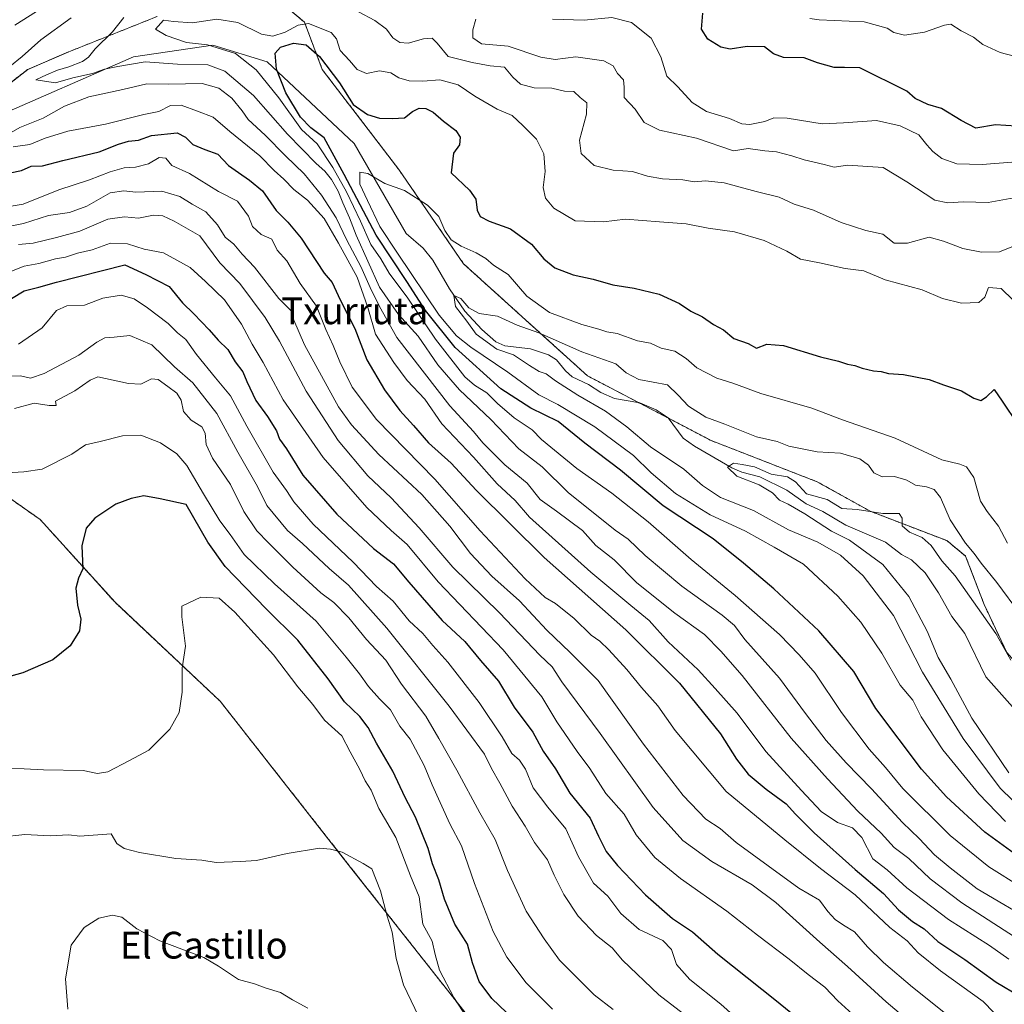
# Model space of a CAD drawing. Units: metres. Extents: x 624671 to 628129, y 4720300 to 4722676.
# Drawn here: x 624860 to 625154, y 4720941 to 4721235 of the extents above; entities that cross this region are included whole.
import ezdxf
from ezdxf.enums import TextEntityAlignment as Align

# ---------------------------------------------------------------- set-up
doc = ezdxf.new("R2010")
doc.units = ezdxf.units.M
doc.header["$MEASUREMENT"] = 0
doc.linetypes.add('TRAZOS', pattern=[0.75, 0.5, -0.25])
for name, color, linetype, lineweight in [('Arbolado forestal', 92, 'TRAZOS', 0), ('Arbolado forestal CxS', 92, 'Continuous', 0), ('Corriente natural lineal', 142, 'Continuous', 13), ('Curva de nivel maestra', 36, 'Continuous', 30), ('Curva de nivel normal', 36, 'Continuous', 0), ('Texto cartográfico', 19, 'Continuous', 0)]:
    doc.layers.add(name, color=color, linetype=linetype, lineweight=lineweight)
doc.styles.add('Arial', font='txt', dxfattribs={"height": 0.2})

# ---------------------------------------------------------------- blocks, each defined once
blk = doc.blocks.new('*U164')
at = {"layer": 'Curva de nivel normal', "color": 36, "linetype": 'Continuous', "lineweight": 0}
for points in [[(625156.74, 4720960.83, 765), (625140.96, 4720970.97, 765), (625131.55, 4720978.14, 765), (625125.2, 4720984.18, 765), (625120.74, 4720987.52, 765), (625116.92, 4720991.81, 765), (625109.89, 4720998.33, 765), (625100.87, 4721008.03, 765), (625090.01, 4721020.15, 765), (625075.36, 4721038.88, 765), (625069.03, 4721046.11, 765), (625064.1, 4721051.15, 765), (625055.23, 4721057.49, 765), (625043.88, 4721066.54, 765), (625037.14, 4721073.47, 765), (625031.69, 4721077.69, 765), (625027.64, 4721082.19, 765), (625019.89, 4721088.01, 765), (625015.03, 4721091.44, 765), (625011.14, 4721096.34, 765), (625004.49, 4721101.81, 765), (624997.89, 4721108.39, 765), (624995.1, 4721111.83, 765), (624988.01, 4721119.5, 765), (624972.26, 4721139.85, 765), (624966.9, 4721149.38, 765), (624964.22, 4721154.83, 765), (624961.46, 4721161.1, 765), (624957.29, 4721168.99, 765), (624954.1, 4721175.67, 765), (624949.75, 4721182.45, 765), (624944.49, 4721188.78, 765), (624938.97, 4721194.13, 765), (624932.91, 4721200.34, 765), (624927.79, 4721204.99, 765), (624926.03, 4721207.67, 765), (624922.9, 4721211.38, 765), (624919.02, 4721214.43, 765), (624914.02, 4721215.81, 765), (624904.14, 4721215.63, 765), (624897.48, 4721215.73, 765), (624890.33, 4721213.95, 765), (624880.2, 4721211.8, 765), (624872.95, 4721209.06, 765), (624866.56, 4721205.4, 765), (624859.56, 4721202.63, 765), (624854.89, 4721200, 765)], [(624852.78, 4721217.93, 765), (624860.25, 4721223.86, 765), (624865.86, 4721228.81, 765), (624874.95, 4721235.45, 765)], [(624995.8, 4721234.98, 765), (624994.9, 4721231.84, 765), (624994.95, 4721229.43, 765), (624997.53, 4721227.6, 765), (625005.46, 4721226.92, 765), (625015.2, 4721223.63, 765), (625019.54, 4721222.97, 765), (625025.68, 4721223.79, 765), (625034.08, 4721222.54, 765), (625036.79, 4721221.1, 765), (625038.14, 4721218.78, 765), (625039.89, 4721216.86, 765), (625040.13, 4721214.73, 765), (625040.09, 4721211.58, 765), (625043.39, 4721208.14, 765), (625046.13, 4721204.1, 765), (625050.72, 4721201.88, 765), (625061.69, 4721199.42, 765), (625072.82, 4721195.7, 765), (625077.12, 4721196.34, 765), (625082.16, 4721195.7, 765), (625085.59, 4721195.35, 765), (625090.21, 4721194.22, 765), (625093.86, 4721192.97, 765), (625099.88, 4721191.6, 765), (625102.86, 4721190.78, 765), (625106.86, 4721191.41, 765), (625117.53, 4721190.69, 765), (625124.56, 4721186.37, 765), (625132.89, 4721180.96, 765), (625136.86, 4721180.16, 765), (625141.52, 4721180.43, 765), (625148.85, 4721180.24, 765), (625156.49, 4721181.66, 765)]]:
    blk.add_polyline3d(points, dxfattribs=at)
blk = doc.blocks.new('*U170')
at = {"layer": 'Curva de nivel normal', "color": 36, "linetype": 'Continuous', "lineweight": 0}
blk.add_polyline3d([(625125.52, 4720935.34, 790), (625118.43, 4720941.32, 790), (625106.89, 4720951.93, 790), (625098.56, 4720959.17, 790), (625085.46, 4720971.03, 790), (625078.37, 4720976.38, 790), (625066.28, 4720983.27, 790), (625057.68, 4720989.57, 790), (625048.81, 4720999.48, 790), (625032.99, 4721021.58, 790), (625021.49, 4721037.04, 790), (625018.6, 4721041.44, 790), (625014.93, 4721044.99, 790), (625002.92, 4721057.59, 790), (624988.91, 4721071.24, 790), (624978.87, 4721083.02, 790), (624970.5, 4721091.95, 790), (624963.5, 4721098.54, 790), (624954.73, 4721109.14, 790), (624945.08, 4721123.88, 790), (624937.21, 4721138.77, 790), (624932.92, 4721145.91, 790), (624925.31, 4721156.01, 790), (624919.3, 4721162.23, 790), (624913.32, 4721170.24, 790), (624905.66, 4721174.62, 790), (624902.3, 4721176.25, 790), (624899.51, 4721176.41, 790), (624895.08, 4721175.58, 790), (624890.89, 4721175.92, 790), (624885.89, 4721175.25, 790), (624877.56, 4721171.68, 790), (624870.57, 4721169.8, 790), (624863.62, 4721168.04, 790), (624859.18, 4721167.63, 790)], dxfattribs=at)
blk = doc.blocks.new('*U172')
at = {"layer": 'Curva de nivel normal', "color": 36, "linetype": 'Continuous', "lineweight": 0}
blk.add_polyline3d([(625140.14, 4720934.68, 785), (625126.3, 4720945.72, 785), (625117.55, 4720953.08, 785), (625112.86, 4720957.81, 785), (625108.96, 4720962.28, 785), (625105.64, 4720964.23, 785), (625103.16, 4720965.95, 785), (625100.98, 4720968.41, 785), (625098.45, 4720971.73, 785), (625092.34, 4720975.33, 785), (625083.11, 4720982.04, 785), (625073.62, 4720988.96, 785), (625068.79, 4720993.16, 785), (625064.51, 4720995.99, 785), (625057.71, 4721003, 785), (625045.93, 4721018.41, 785), (625032.32, 4721037.38, 785), (625024, 4721045.74, 785), (625016.98, 4721052.46, 785), (625008.88, 4721061.2, 785), (625000.62, 4721068.61, 785), (624994.22, 4721075.31, 785), (624988.01, 4721083.55, 785), (624979.68, 4721092.94, 785), (624966.87, 4721104.93, 785), (624958.7, 4721113.77, 785), (624954.79, 4721119.2, 785), (624944.6, 4721137.73, 785), (624941.46, 4721145.11, 785), (624940.76, 4721147.79, 785), (624936.98, 4721151.52, 785), (624929.65, 4721160.92, 785), (624925.96, 4721164.78, 785), (624923.47, 4721167.77, 785), (624920.96, 4721169.92, 785), (624918.61, 4721173.58, 785), (624915.14, 4721177.43, 785), (624911.08, 4721179.7, 785), (624907.35, 4721182.06, 785), (624902, 4721183.58, 785), (624894.22, 4721183.29, 785), (624890.65, 4721183.76, 785), (624886.6, 4721183.11, 785), (624879.65, 4721179.15, 785), (624874.45, 4721177.25, 785), (624868.15, 4721176.36, 785), (624860.69, 4721173.97, 785), (624852.26, 4721172.3, 785)], dxfattribs=at)
blk = doc.blocks.new('*U176')
at = {"layer": 'Curva de nivel normal', "color": 36, "linetype": 'Continuous', "lineweight": 0}
blk.add_polyline3d([(625155.06, 4721009.84, 735), (625144, 4721026.11, 735), (625137.74, 4721037.76, 735), (625133.92, 4721044.22, 735), (625130.61, 4721052.11, 735), (625125.19, 4721062.49, 735), (625117.35, 4721072.02, 735), (625107.41, 4721079.29, 735), (625102.05, 4721082.02, 735), (625094.08, 4721087.16, 735), (625089.16, 4721090.04, 735), (625086.51, 4721091.31, 735), (625084.43, 4721093.43, 735), (625080.41, 4721095.88, 735), (625073.79, 4721098.45, 735), (625071.01, 4721101.17, 735), (625072.78, 4721102.32, 735), (625075.41, 4721101.96, 735), (625079.08, 4721101.24, 735), (625084, 4721099.03, 735), (625088.94, 4721098.22, 735), (625091.33, 4721096.79, 735), (625094.56, 4721093.18, 735), (625100.76, 4721091.43, 735), (625105.15, 4721088.75, 735), (625109.77, 4721088.51, 735), (625117.36, 4721087.3, 735), (625122.32, 4721087.33, 735), (625123.22, 4721085.92, 735), (625123.16, 4721083.64, 735), (625125.35, 4721081.72, 735), (625129.1, 4721080.1, 735), (625131.82, 4721077.72, 735), (625134.99, 4721073.2, 735), (625138.96, 4721068.7, 735), (625151.12, 4721051.46, 735), (625155.59, 4721043.44, 735)], dxfattribs=at)
blk = doc.blocks.new('*U182')
at = {"layer": 'Curva de nivel normal', "color": 36, "linetype": 'Continuous', "lineweight": 0}
for points in [[(625095.57, 4721235.21, 780), (625098.34, 4721234.8, 780), (625111.86, 4721234.18, 780), (625118.72, 4721232.37, 780), (625120.69, 4721231.01, 780), (625123.88, 4721230.2, 780), (625129.85, 4721231.16, 780), (625135.82, 4721233.22, 780), (625137.7, 4721233.55, 780), (625140.78, 4721231.48, 780), (625144.51, 4721229.66, 780), (625147.32, 4721227.48, 780), (625152.44, 4721225.1, 780), (625162.74, 4721222.33, 780)], [(625156.9, 4720931.61, 780), (625147.39, 4720941.48, 780), (625134.61, 4720950.66, 780), (625127.98, 4720956.04, 780), (625124.64, 4720959.57, 780), (625119.53, 4720963.63, 780), (625109.13, 4720973.3, 780), (625098.8, 4720981.26, 780), (625088.11, 4720989.79, 780), (625070.58, 4721004.26, 780), (625055.4, 4721022.41, 780), (625050.14, 4721029.86, 780), (625045.3, 4721035.31, 780), (625040.96, 4721040.64, 780), (625035.56, 4721046.6, 780), (625032.85, 4721049.16, 780), (625030.28, 4721050.97, 780), (625025.18, 4721055.87, 780), (625019.62, 4721060.36, 780), (625016.52, 4721062.16, 780), (625010.57, 4721067.74, 780), (624997.09, 4721082.13, 780), (624983.56, 4721097.54, 780), (624966.17, 4721115.36, 780), (624958.9, 4721125.07, 780), (624955.19, 4721132.62, 780), (624953.24, 4721137.5, 780), (624951.02, 4721142.23, 780), (624948.25, 4721149.23, 780), (624943.38, 4721156.02, 780), (624939.33, 4721162.77, 780), (624936.48, 4721166, 780), (624934.88, 4721169.31, 780), (624931.71, 4721170.67, 780), (624929.09, 4721173.1, 780), (624927.93, 4721176.11, 780), (624924.57, 4721180.58, 780), (624918.94, 4721183.56, 780), (624910.27, 4721188.89, 780), (624905.04, 4721191.33, 780), (624903.17, 4721193.46, 780), (624901.24, 4721193.67, 780), (624897.98, 4721191.8, 780), (624894.18, 4721190.8, 780), (624890.74, 4721190.56, 780), (624886.56, 4721189.39, 780), (624880.4, 4721186.96, 780), (624871.28, 4721184, 780), (624860.61, 4721179.7, 780), (624855.82, 4721178.97, 780)]]:
    blk.add_polyline3d(points, dxfattribs=at)
blk = doc.blocks.new('*U189')
at = {"layer": 'Curva de nivel normal', "color": 36, "linetype": 'Continuous', "lineweight": 0}
blk.add_polyline3d([(625154.01, 4720995.23, 745), (625146.1, 4721003.49, 745), (625135.36, 4721016.67, 745), (625128.8, 4721026.56, 745), (625126.37, 4721031.48, 745), (625122.59, 4721036.04, 745), (625117.08, 4721045.6, 745), (625110.83, 4721054.83, 745), (625104, 4721062.64, 745), (625093.7, 4721072.13, 745), (625084.89, 4721077.23, 745), (625076.35, 4721082, 745), (625065.82, 4721086.86, 745), (625055.45, 4721093.23, 745), (625048.22, 4721099.49, 745), (625042.95, 4721104.6, 745), (625031.36, 4721113.24, 745), (625020.34, 4721119.9, 745), (625014.68, 4721122.75, 745), (625005.41, 4721129.52, 745), (624994.3, 4721137.04, 745), (624990.07, 4721140.43, 745), (624984.88, 4721146.52, 745), (624972.42, 4721165.06, 745), (624967.14, 4721173.1, 745), (624963.48, 4721180.81, 745), (624961.14, 4721185.68, 745), (624961.18, 4721189.33, 745), (624963.51, 4721188.93, 745), (624968.6, 4721185.9, 745), (624974.54, 4721183.83, 745), (624981.36, 4721179.47, 745), (624984.72, 4721176, 745), (624986.55, 4721171.91, 745), (624988.48, 4721169.12, 745), (624991.4, 4721167.16, 745), (624995.96, 4721165.22, 745), (624998.78, 4721163.47, 745), (625001.13, 4721161.46, 745), (625005.43, 4721158.72, 745), (625011.03, 4721152.23, 745), (625017.83, 4721147.4, 745), (625027.52, 4721143.77, 745), (625032.54, 4721142.42, 745), (625034.92, 4721141.58, 745), (625038.06, 4721141.12, 745), (625044.11, 4721138.88, 745), (625047.96, 4721138.2, 745), (625051.16, 4721136.68, 745), (625055.28, 4721135.76, 745), (625058.64, 4721133.66, 745), (625061.8, 4721130.84, 745), (625067.81, 4721127.72, 745), (625072.59, 4721126.25, 745), (625080.99, 4721123.13, 745), (625096.18, 4721118.79, 745), (625105.32, 4721115.32, 745), (625121.05, 4721109.83, 745), (625134.99, 4721103.35, 745), (625140.42, 4721102.02, 745), (625142.41, 4721101.26, 745), (625144.61, 4721098.05, 745), (625146.6, 4721090.94, 745), (625148.52, 4721087.87, 745), (625151.96, 4721083.48, 745), (625154.65, 4721078.39, 745)], dxfattribs=at)
blk = doc.blocks.new('*U194')
at = {"layer": 'Curva de nivel normal', "color": 36, "linetype": 'Continuous', "lineweight": 0}
for points in [[(625155.98, 4721166.98, 760), (625152.22, 4721165.51, 760), (625146.92, 4721165.39, 760), (625141.28, 4721166.44, 760), (625135.5, 4721168.68, 760), (625131.19, 4721169.88, 760), (625124.75, 4721168.04, 760), (625120.82, 4721168.1, 760), (625117.35, 4721170.81, 760), (625112.36, 4721171.82, 760), (625104.91, 4721174.21, 760), (625096.65, 4721177.97, 760), (625090.95, 4721179.71, 760), (625086.42, 4721181.83, 760), (625079.55, 4721183.5, 760), (625070.01, 4721186.12, 760), (625064.42, 4721186.7, 760), (625061.05, 4721186.42, 760), (625057.7, 4721187.05, 760), (625051.56, 4721187.28, 760), (625047.13, 4721188.1, 760), (625042.6, 4721189.52, 760), (625036.87, 4721189.94, 760), (625031.16, 4721191.24, 760), (625027.26, 4721194.86, 760), (625026.8, 4721198.89, 760), (625028.88, 4721206.63, 760), (625029, 4721209.98, 760), (625026.97, 4721211.61, 760), (625025.06, 4721213.36, 760), (625022.34, 4721213.52, 760), (625018.47, 4721214.37, 760), (625013.19, 4721214.54, 760), (625009.15, 4721215.56, 760), (625006.85, 4721217.73, 760), (625004.38, 4721220.66, 760), (625000.08, 4721221.05, 760), (624994.76, 4721222.06, 760), (624987.54, 4721223.84, 760), (624984.26, 4721227.89, 760), (624982.74, 4721229.35, 760), (624980.21, 4721229.14, 760), (624975.62, 4721227.89, 760), (624973.15, 4721228.05, 760), (624971.04, 4721229.41, 760), (624969.09, 4721231.99, 760), (624965.66, 4721234.63, 760), (624960.76, 4721237.17, 760)], [(624890.68, 4721235.51, 760), (624887.28, 4721231.18, 760), (624882.11, 4721226.18, 760), (624880.12, 4721223.67, 760), (624878.27, 4721222.32, 760), (624874.2, 4721220.74, 760), (624870.84, 4721219.78, 760), (624867.58, 4721218.4, 760), (624864.38, 4721216.86, 760), (624870.28, 4721215.95, 760), (624875.38, 4721217.52, 760), (624881.3, 4721218.76, 760), (624884.91, 4721220.07, 760), (624888.9, 4721220.9, 760), (624897, 4721222.29, 760), (624906.68, 4721221.55, 760), (624915.74, 4721221.36, 760), (624920.83, 4721219.45, 760), (624929.36, 4721212.2, 760), (624939.55, 4721200.64, 760), (624948.15, 4721191.88, 760), (624950.74, 4721189.63, 760), (624952.72, 4721187.06, 760), (624954.67, 4721183.63, 760), (624956.04, 4721180.09, 760), (624958.12, 4721175.65, 760), (624960.02, 4721170.51, 760), (624967.03, 4721154.94, 760), (624972.71, 4721146.81, 760), (624978.58, 4721140.31, 760), (624984.46, 4721131.77, 760), (624990.91, 4721124.24, 760), (625000.32, 4721115.38, 760), (625008.63, 4721106.64, 760), (625015.63, 4721101.28, 760), (625023.4, 4721093.59, 760), (625037.47, 4721082.32, 760), (625041.31, 4721079.64, 760), (625046.38, 4721074.72, 760), (625057.35, 4721065.6, 760), (625069.44, 4721056.94, 760), (625073.13, 4721053.8, 760), (625076.22, 4721049.6, 760), (625086.56, 4721038.13, 760), (625094.34, 4721027.54, 760), (625100.47, 4721019.48, 760), (625106.43, 4721012.78, 760), (625114.01, 4721005.02, 760), (625123.23, 4720994.91, 760), (625128.3, 4720990.2, 760), (625132.79, 4720985.33, 760), (625137.5, 4720981.39, 760), (625145.56, 4720975.11, 760), (625163.24, 4720964.74, 760)]]:
    blk.add_polyline3d(points, dxfattribs=at)
blk = doc.blocks.new('*U205')
at = {"layer": 'Curva de nivel normal', "color": 36, "linetype": 'Continuous', "lineweight": 0}
for points in [[(625155.92, 4721192.25, 770), (625147.07, 4721191.56, 770), (625139.48, 4721191.76, 770), (625135, 4721193.42, 770), (625132.33, 4721195.43, 770), (625130.51, 4721197.44, 770), (625128.13, 4721200.41, 770), (625122.53, 4721203.14, 770), (625115.53, 4721204.71, 770), (625105.68, 4721204.04, 770), (625099.32, 4721203.73, 770), (625088.86, 4721205.42, 770), (625084.86, 4721205.54, 770), (625082.19, 4721204.48, 770), (625077.65, 4721203.5, 770), (625075.31, 4721203.76, 770), (625071.61, 4721205.32, 770), (625064.73, 4721207.45, 770), (625060.46, 4721210.12, 770), (625056.12, 4721214.77, 770), (625052.87, 4721218.01, 770), (625051.12, 4721223.72, 770), (625048.15, 4721229.31, 770), (625042.35, 4721234.04, 770), (625036.41, 4721235.53, 770), (625028.2, 4721234.74, 770), (625018.7, 4721234.99, 770)], [(624864.61, 4721237.3, 770), (624858.14, 4721233.18, 770)], [(624857.64, 4721196.89, 770), (624862.54, 4721197.55, 770), (624867.16, 4721199.45, 770), (624873.88, 4721201.56, 770), (624885.16, 4721203.68, 770), (624896.65, 4721206.49, 770), (624901.16, 4721207.46, 770), (624904.6, 4721209.17, 770), (624907.74, 4721209.33, 770), (624912.71, 4721207.52, 770), (624917.33, 4721205.72, 770), (624922.33, 4721201.46, 770), (624931.32, 4721194.15, 770), (624935.58, 4721189.8, 770), (624938.43, 4721187.25, 770), (624941.48, 4721184.13, 770), (624945.51, 4721180.92, 770), (624950.51, 4721175.42, 770), (624954.75, 4721168.05, 770), (624960.32, 4721157.96, 770), (624963.53, 4721148.84, 770), (624965.82, 4721140.91, 770), (624971.33, 4721132.45, 770), (624975.28, 4721127.04, 770), (624980.53, 4721121.5, 770), (624985.66, 4721114.1, 770), (624995.14, 4721104.08, 770), (625002.17, 4721096.2, 770), (625007.57, 4721091.2, 770), (625011.83, 4721086.2, 770), (625030.17, 4721069.8, 770), (625042.1, 4721059.76, 770), (625047.55, 4721055.33, 770), (625053.29, 4721048.95, 770), (625062.24, 4721040.53, 770), (625067.32, 4721035.02, 770), (625073.92, 4721027.64, 770), (625082.47, 4721016.15, 770), (625093.1, 4721004.51, 770), (625098.96, 4720998.24, 770), (625103.83, 4720994.91, 770), (625108.37, 4720993.4, 770), (625111.16, 4720990.51, 770), (625114.4, 4720984.08, 770), (625118.68, 4720980.84, 770), (625124.55, 4720975.44, 770), (625137.03, 4720966.02, 770), (625149.27, 4720958.25, 770), (625155.08, 4720954.11, 770)]]:
    blk.add_polyline3d(points, dxfattribs=at)
blk = doc.blocks.new('*U207')
at = {"layer": 'Curva de nivel normal', "color": 36, "linetype": 'Continuous', "lineweight": 0}
blk.add_polyline3d([(625158.95, 4720975.54, 755), (625149.04, 4720981.69, 755), (625137.51, 4720991.1, 755), (625123.42, 4721005.08, 755), (625118.21, 4721011.35, 755), (625113.3, 4721016.83, 755), (625105.01, 4721027.81, 755), (625097.23, 4721039.56, 755), (625092.38, 4721045.1, 755), (625086.51, 4721051.1, 755), (625073.32, 4721062.79, 755), (625060.19, 4721073.58, 755), (625047.28, 4721084.78, 755), (625036.43, 4721093.41, 755), (625025.98, 4721100.73, 755), (625015.41, 4721109.39, 755), (625012.65, 4721112.3, 755), (625007.25, 4721115.9, 755), (625002.26, 4721120.16, 755), (624999.06, 4721123.36, 755), (624995.39, 4721125.61, 755), (624992.51, 4721128.17, 755), (624983.72, 4721139.36, 755), (624975.46, 4721151.69, 755), (624969.96, 4721159.15, 755), (624967.39, 4721163.44, 755), (624964.48, 4721167.66, 755), (624961.36, 4721174.66, 755), (624957.16, 4721183.45, 755), (624953.07, 4721190.7, 755), (624948.46, 4721197.75, 755), (624943.72, 4721202.08, 755), (624936.92, 4721211.49, 755), (624930.23, 4721219.86, 755), (624924.05, 4721224.77, 755), (624915.68, 4721227.31, 755), (624909.39, 4721228.04, 755), (624903.31, 4721230.11, 755), (624900.08, 4721232, 755), (624902.52, 4721234.68, 755), (624905.53, 4721234.34, 755), (624911.14, 4721233.88, 755), (624918.42, 4721235.04, 755), (624924.7, 4721234.04, 755), (624931.75, 4721230.57, 755), (624935.21, 4721229.9, 755), (624938.89, 4721231.12, 755), (624942.71, 4721233.18, 755), (624945.78, 4721233.73, 755), (624952.56, 4721231.04, 755), (624954.19, 4721229.12, 755), (624955.27, 4721225.65, 755), (624958.06, 4721222.69, 755), (624960.35, 4721219.93, 755), (624963.11, 4721218.79, 755), (624967.08, 4721219.54, 755), (624970.38, 4721219.01, 755), (624972.84, 4721217.48, 755), (624975.92, 4721216.55, 755), (624979.94, 4721216.53, 755), (624985.02, 4721216.88, 755), (624990.55, 4721215.42, 755), (624995.54, 4721212.04, 755), (625002.18, 4721208.13, 755), (625006.62, 4721206.18, 755), (625009.81, 4721203.28, 755), (625013.96, 4721199.18, 755), (625016.16, 4721194.8, 755), (625016.5, 4721189.47, 755), (625015.94, 4721184.67, 755), (625016.58, 4721181.55, 755), (625019.09, 4721178.52, 755), (625025.44, 4721174.72, 755), (625033.92, 4721174.48, 755), (625040.5, 4721175.28, 755), (625050.71, 4721174.46, 755), (625058.65, 4721173.89, 755), (625065.2, 4721172.55, 755), (625073.12, 4721171.42, 755), (625081.98, 4721168.92, 755), (625088.73, 4721165.68, 755), (625092.76, 4721163.32, 755), (625098.44, 4721162.19, 755), (625106.18, 4721160.52, 755), (625111.74, 4721159.82, 755), (625118.05, 4721157.14, 755), (625129.12, 4721154.12, 755), (625135.19, 4721151.52, 755), (625140.86, 4721150.18, 755), (625146.05, 4721150.32, 755), (625147.88, 4721151.95, 755), (625149.01, 4721154.81, 755), (625152.76, 4721154.58, 755), (625156.3, 4721151.06, 755)], dxfattribs=at)
blk = doc.blocks.new('*U214')
at = {"layer": 'Curva de nivel normal', "color": 36, "linetype": 'Continuous', "lineweight": 0}
blk.add_polyline3d([(625076.58, 4720933.94, 805), (625069, 4720940.68, 805), (625059.7, 4720948.04, 805), (625055.78, 4720952.55, 805), (625054.3, 4720956.98, 805), (625051.71, 4720959.72, 805), (625044.64, 4720962.95, 805), (625039.16, 4720967.72, 805), (625035.2, 4720972.9, 805), (625030.94, 4720976.87, 805), (625026.45, 4720984.7, 805), (625022.73, 4720993.08, 805), (625017.28, 4720999.53, 805), (625012.98, 4721005.36, 805), (625010.65, 4721010.85, 805), (625008.84, 4721013.56, 805), (625006.55, 4721015.6, 805), (625003.7, 4721020.56, 805), (624996.76, 4721030.81, 805), (624987.48, 4721042.84, 805), (624982.98, 4721047.89, 805), (624979.98, 4721051.41, 805), (624975.85, 4721055.27, 805), (624971.08, 4721061.06, 805), (624966.15, 4721065.47, 805), (624959.16, 4721072.72, 805), (624947.25, 4721084.14, 805), (624941.42, 4721090.78, 805), (624939.24, 4721094.18, 805), (624935.28, 4721099.6, 805), (624927.4, 4721113.37, 805), (624922.52, 4721122.49, 805), (624918.02, 4721127.86, 805), (624912.37, 4721134.83, 805), (624909.14, 4721139.32, 805), (624906.7, 4721141.33, 805), (624903.89, 4721144.11, 805), (624897.74, 4721148.77, 805), (624893.73, 4721151.44, 805), (624889.87, 4721152.5, 805), (624884.37, 4721151.67, 805), (624878.92, 4721149.56, 805), (624873.66, 4721149.34, 805), (624870.58, 4721147.97, 805), (624866.22, 4721142.82, 805), (624859.22, 4721137.86, 805)], dxfattribs=at)
blk = doc.blocks.new('*U220')
at = {"layer": 'Curva de nivel normal', "color": 36, "linetype": 'Continuous', "lineweight": 0}
blk.add_polyline3d([(625163.64, 4720994.33, 740), (625152.49, 4721005.18, 740), (625141.36, 4721020.04, 740), (625129.24, 4721039.87, 740), (625120.57, 4721056.79, 740), (625111.57, 4721068.68, 740), (625104.75, 4721074.88, 740), (625097.96, 4721078.69, 740), (625089.22, 4721082.41, 740), (625078.73, 4721088.18, 740), (625068.93, 4721092.04, 740), (625063.54, 4721095.65, 740), (625057.92, 4721100.5, 740), (625047.95, 4721107.24, 740), (625040.91, 4721113.22, 740), (625034.54, 4721117.86, 740), (625026.3, 4721122.62, 740), (625019.63, 4721126.91, 740), (625016.84, 4721128.99, 740), (625014.74, 4721129.68, 740), (625011.84, 4721131.48, 740), (625007.1, 4721134.7, 740), (625002.11, 4721136.42, 740), (624995.92, 4721140.9, 740), (624993.13, 4721144.77, 740), (624989.74, 4721149.12, 740), (624989.23, 4721152.39, 740), (624991.37, 4721151.54, 740), (624993.74, 4721148.71, 740), (624996.78, 4721147.09, 740), (625002.32, 4721146.3, 740), (625008.13, 4721143.62, 740), (625014.67, 4721141.33, 740), (625027.47, 4721135.62, 740), (625037.66, 4721131.98, 740), (625040.69, 4721129.3, 740), (625044.47, 4721127.38, 740), (625053.06, 4721125.73, 740), (625056.27, 4721122.7, 740), (625059.36, 4721119.38, 740), (625064.57, 4721116.1, 740), (625070.18, 4721113.95, 740), (625079.64, 4721110.17, 740), (625085.85, 4721108.8, 740), (625089.3, 4721107.46, 740), (625097.75, 4721105.74, 740), (625104.74, 4721105.33, 740), (625110.57, 4721103.61, 740), (625113.11, 4721101.7, 740), (625114.74, 4721099.46, 740), (625117.15, 4721098.28, 740), (625120.86, 4721098.35, 740), (625124.52, 4721097.22, 740), (625127.14, 4721095.76, 740), (625130.42, 4721095.28, 740), (625132.76, 4721094.49, 740), (625134.58, 4721092.08, 740), (625137.48, 4721085.42, 740), (625142.06, 4721078.39, 740), (625144.68, 4721075.36, 740), (625146.82, 4721072.45, 740), (625151.48, 4721066.64, 740), (625158.51, 4721057.14, 740)], dxfattribs=at)
blk = doc.blocks.new('*U223')
at = {"layer": 'Curva de nivel normal', "color": 36, "linetype": 'Continuous', "lineweight": 0}
blk.add_polyline3d([(625057.87, 4720937.78, 810), (625050.48, 4720943.45, 810), (625039.65, 4720953.85, 810), (625036.59, 4720957.48, 810), (625031.83, 4720961.16, 810), (625026.42, 4720966.93, 810), (625022.08, 4720973.44, 810), (625019.26, 4720979.27, 810), (625017.22, 4720983.85, 810), (625013.38, 4720989.03, 810), (625010.54, 4720993.83, 810), (625006.71, 4720999.86, 810), (625003, 4721006.71, 810), (625000.46, 4721011.1, 810), (624998.44, 4721015.36, 810), (624987.87, 4721029.7, 810), (624969.27, 4721053, 810), (624957.81, 4721065.88, 810), (624952, 4721070.85, 810), (624944.06, 4721078.34, 810), (624939.58, 4721082.23, 810), (624933.34, 4721089.66, 810), (624930.63, 4721095.34, 810), (624924.76, 4721105.64, 810), (624918.49, 4721117.2, 810), (624911.32, 4721126.36, 810), (624905.82, 4721131.14, 810), (624899.03, 4721137.66, 810), (624892.44, 4721140.5, 810), (624887.74, 4721140, 810), (624884.94, 4721139.81, 810), (624882.56, 4721138.52, 810), (624877.22, 4721134.63, 810), (624866.89, 4721129.15, 810), (624862.74, 4721127.7, 810), (624859.83, 4721128.43, 810), (624855.2, 4721128.35, 810)], dxfattribs=at)
blk = doc.blocks.new('*U234')
at = {"layer": 'Curva de nivel maestra', "color": 36, "linetype": 'Continuous', "lineweight": 30}
for points in [[(625160.34, 4721202.88, 775), (625151.08, 4721203.4, 775), (625145.19, 4721202.41, 775), (625140.78, 4721204.69, 775), (625134.97, 4721208.28, 775), (625130.86, 4721209.51, 775), (625127.02, 4721211.33, 775), (625124.53, 4721213.45, 775), (625110.55, 4721220.47, 775), (625105.97, 4721220.62, 775), (625102.88, 4721220.54, 775), (625097.87, 4721221.92, 775), (625093.87, 4721223.45, 775), (625087.69, 4721223.54, 775), (625084.78, 4721224.66, 775), (625082.03, 4721226.74, 775), (625076.86, 4721226.87, 775), (625071.79, 4721226.03, 775), (625068.98, 4721226.62, 775), (625065.08, 4721229.06, 775), (625063.25, 4721232.03, 775), (625063.62, 4721236.8, 775)], [(624856.73, 4721189.13, 775), (624860.05, 4721189.8, 775), (624862.97, 4721191.04, 775), (624866.34, 4721191.16, 775), (624872.42, 4721192.82, 775), (624883.3, 4721195.33, 775), (624889.06, 4721197.65, 775), (624892.07, 4721198.51, 775), (624895.08, 4721198.84, 775), (624898.89, 4721200.23, 775), (624906.61, 4721201.07, 775), (624909.1, 4721199.71, 775), (624911.28, 4721197.56, 775), (624914.88, 4721196.02, 775), (624918.71, 4721194.71, 775), (624921.95, 4721191.24, 775), (624924.94, 4721189.24, 775), (624928.24, 4721186.87, 775), (624932.09, 4721183.72, 775), (624936.17, 4721177.8, 775), (624939.62, 4721174.35, 775), (624943.66, 4721169.61, 775), (624950.49, 4721159.13, 775), (624952.87, 4721156.37, 775), (624955.31, 4721151.12, 775), (624959.62, 4721142.6, 775), (624963.27, 4721133.26, 775), (624968.51, 4721124.21, 775), (624973.13, 4721118.12, 775), (624977.15, 4721113.64, 775), (624981.68, 4721108.37, 775), (624988.49, 4721102.31, 775), (624995.9, 4721094.22, 775), (625016.22, 4721074.1, 775), (625040.58, 4721052.5, 775), (625056.65, 4721036.57, 775), (625068.86, 4721021.49, 775), (625073.72, 4721013.87, 775), (625077.21, 4721009.42, 775), (625082.56, 4721004.91, 775), (625088.5, 4721000.55, 775), (625091.33, 4720997.46, 775), (625096.92, 4720991.91, 775), (625109.11, 4720980.87, 775), (625117.55, 4720973.72, 775), (625122.07, 4720968.85, 775), (625126.24, 4720965.42, 775), (625129.75, 4720963.16, 775), (625133.83, 4720959.44, 775), (625141.92, 4720953.97, 775), (625151.26, 4720947.29, 775), (625158.29, 4720943.08, 775)]]:
    blk.add_polyline3d(points, dxfattribs=at)
blk = doc.blocks.new('*U240')
at = {"layer": 'Curva de nivel maestra', "color": 36, "linetype": 'Continuous', "lineweight": 30}
blk.add_polyline3d([(624857.12, 4721151.57, 800), (624860.89, 4721153.85, 800), (624865.22, 4721154.88, 800), (624870.56, 4721156.45, 800), (624890.94, 4721161.57, 800), (624897.24, 4721158.74, 800), (624904.2, 4721155.1, 800), (624908.2, 4721150.23, 800), (624911.56, 4721146.97, 800), (624916.18, 4721142.2, 800), (624918.81, 4721139.12, 800), (624921.7, 4721136.33, 800), (624923.95, 4721132.62, 800), (624926.25, 4721129.67, 800), (624927.38, 4721126.72, 800), (624930.13, 4721121.1, 800), (624933.6, 4721116.27, 800), (624936.25, 4721111.99, 800), (624937.21, 4721109.54, 800), (624939.29, 4721106.61, 800), (624944.11, 4721098.8, 800), (624954.33, 4721087.06, 800), (624965.26, 4721076.88, 800), (624971.19, 4721072.24, 800), (624975.76, 4721066.75, 800), (624985.72, 4721055.36, 800), (624992.54, 4721049.06, 800), (624997.21, 4721043.39, 800), (625002.54, 4721037.17, 800), (625007.24, 4721029.42, 800), (625012.89, 4721021.95, 800), (625015.94, 4721016.31, 800), (625019.62, 4721011.03, 800), (625023.91, 4721003.77, 800), (625029.92, 4720996.26, 800), (625032.46, 4720990.86, 800), (625034.75, 4720986.32, 800), (625038.16, 4720982.12, 800), (625046.52, 4720973.31, 800), (625054.54, 4720966.24, 800), (625060.56, 4720962.26, 800), (625068.11, 4720955.62, 800), (625085.65, 4720941.67, 800), (625097.52, 4720931.97, 800)], dxfattribs=at)
blk = doc.blocks.new('*U246')
at = {"layer": 'Curva de nivel maestra', "color": 36, "linetype": 'Continuous', "lineweight": 30}
blk.add_polyline3d([(625157.68, 4720984.94, 750), (625147.89, 4720992.05, 750), (625136.42, 4721002.66, 750), (625128.9, 4721010.91, 750), (625115.31, 4721028.98, 750), (625108.77, 4721040.11, 750), (625098.28, 4721052.28, 750), (625084.82, 4721064.82, 750), (625075.76, 4721072.43, 750), (625066.7, 4721079.68, 750), (625051.8, 4721089.6, 750), (625039.01, 4721100.25, 750), (625028.4, 4721108.29, 750), (625020.42, 4721114.74, 750), (625012.24, 4721118.77, 750), (625003.28, 4721124.55, 750), (624989.63, 4721136.93, 750), (624980.8, 4721147.99, 750), (624975.19, 4721156.6, 750), (624966.02, 4721170.43, 750), (624956.52, 4721188.56, 750), (624950.47, 4721199.51, 750), (624946.56, 4721202.53, 750), (624943.47, 4721205.76, 750), (624939.05, 4721213.02, 750), (624936.25, 4721220.08, 750), (624935.89, 4721224.84, 750), (624937.45, 4721226.64, 750), (624941.36, 4721227.83, 750), (624945.09, 4721227.38, 750), (624949.07, 4721223.89, 750), (624955.06, 4721215.99, 750), (624959.16, 4721209.56, 750), (624963.41, 4721206.54, 750), (624967.01, 4721205.42, 750), (624970.88, 4721205.37, 750), (624974.55, 4721205.56, 750), (624976.88, 4721207.41, 750), (624978.88, 4721208.37, 750), (624980.88, 4721208.31, 750), (624983.07, 4721207.19, 750), (624986.16, 4721204.53, 750), (624989.81, 4721201.75, 750), (624991.17, 4721199.79, 750), (624990.95, 4721197.47, 750), (624989.19, 4721194.95, 750), (624988.45, 4721189.08, 750), (624993.89, 4721183.96, 750), (624995.79, 4721181.18, 750), (624996.18, 4721177.92, 750), (624997.07, 4721176, 750), (624999.77, 4721174.62, 750), (625006.18, 4721172.35, 750), (625012.47, 4721167.78, 750), (625016.16, 4721163.35, 750), (625019.44, 4721160.7, 750), (625024.89, 4721158.65, 750), (625030.9, 4721157.36, 750), (625036.7, 4721155.59, 750), (625043.16, 4721154.66, 750), (625050.62, 4721152.82, 750), (625056.69, 4721150.09, 750), (625060.04, 4721147.73, 750), (625063.53, 4721146.02, 750), (625066.84, 4721143.82, 750), (625069.83, 4721142.15, 750), (625072.9, 4721139.56, 750), (625077.14, 4721138.14, 750), (625079.62, 4721136.73, 750), (625082.74, 4721137.87, 750), (625087.74, 4721137.52, 750), (625098.74, 4721134.07, 750), (625104.18, 4721132.86, 750), (625106.82, 4721131.89, 750), (625109, 4721131.55, 750), (625111.26, 4721130.73, 750), (625114.65, 4721129.93, 750), (625116.89, 4721129.77, 750), (625119.14, 4721129.18, 750), (625123.61, 4721128.84, 750), (625131.25, 4721127.29, 750), (625135.57, 4721125.73, 750), (625140.9, 4721123.94, 750), (625144.57, 4721121.79, 750), (625146.7, 4721121.06, 750), (625148.32, 4721122.12, 750), (625150.64, 4721124.36, 750), (625153.08, 4721120.9, 750), (625157.68, 4721113.9, 750)], dxfattribs=at)

msp = doc.modelspace()

# ---------------------------------------------------------------- linework, layer by layer
at = {"layer": 'Arbolado forestal', "color": 92, "linetype": 'TRAZOS', "lineweight": 0}
for points in [[(624937.24, 4721240.28, 761.35), (624944.65, 4721234.07, 755.96), (624949.93, 4721219.99, 748.35), (624972.81, 4721190.07, 746.2), (624992.17, 4721161.9, 743.3), (625029.13, 4721128.46, 737.63), (625044.51, 4721120.41, 737.17), (625053.41, 4721115.75, 736.41), (625066.09, 4721109.1, 736.13), (625097.77, 4721096.78, 736.31), (625113.61, 4721087.98, 734.85), (625136.5, 4721079.18, 737.24), (625142.13, 4721074.59, 738.24), (625147.65, 4721060.15, 735.85), (625154.43, 4721045.74, 734.72)], [(624937.24, 4721240.28, 761.35), (624944.65, 4721234.07, 755.96), (624949.93, 4721219.99, 748.35), (624972.81, 4721190.07, 746.2), (624992.17, 4721161.9, 743.3), (625029.13, 4721128.46, 737.63), (625044.51, 4721120.41, 737.17), (625053.41, 4721115.75, 736.41), (625066.09, 4721109.1, 736.13), (625097.77, 4721096.78, 736.31), (625113.61, 4721087.98, 734.85), (625136.5, 4721079.18, 737.24), (625142.13, 4721074.59, 738.24), (625147.65, 4721060.15, 735.85), (625154.43, 4721045.74, 734.72)], [(624695.91, 4721205.35, 775.42), (624697.92, 4721204.12, 775.03), (624712.32, 4721195.35, 773.25), (624717.36, 4721194.09, 772.45), (624733.44, 4721190.07, 771.89), (624770.15, 4721198.66, 775.91), (624800.32, 4721191.83, 764.08), (624824.96, 4721205.91, 766.63), (624846.08, 4721207.67, 763.46), (624861.93, 4721219.99, 762.06), (624874.25, 4721225.27, 762.97), (624900.65, 4721235.83, 755.93)], [(624695.91, 4721205.35, 775.42), (624697.92, 4721204.12, 775.03), (624712.32, 4721195.35, 773.25), (624717.36, 4721194.09, 772.45), (624733.44, 4721190.07, 771.89), (624770.15, 4721198.66, 775.91), (624800.32, 4721191.83, 764.08), (624824.96, 4721205.91, 766.63), (624846.08, 4721207.67, 763.46), (624861.93, 4721219.99, 762.06), (624874.25, 4721225.27, 762.97), (624900.65, 4721235.83, 755.93)], [(624696.32, 4721182.52, 788.65), (624699.47, 4721177.11, 789.67), (624698.41, 4721147.87, 793.45), (624712.15, 4721134.94, 796.62), (624725.09, 4721127.7, 800.24), (624745.6, 4721122.59, 804.94), (624776.8, 4721121.61, 806.13), (624820.42, 4721109.56, 812.39), (624847.48, 4721098.29, 819.16), (624865.67, 4721085.49, 822.92), (624888.02, 4721060.75, 826.55), (624919.43, 4721031.2, 831.6), (624958.42, 4720981.56, 835.11), (624994.1, 4720936.26, 829.75), (625019.51, 4720893.83, 833.79), (625037.98, 4720871.52, 833.84), (625055.59, 4720827.31, 828.69), (625070.64, 4720804.05, 824.71), (625105.74, 4720795.41, 809.68)], [(624696.32, 4721182.52, 788.65), (624699.47, 4721177.11, 789.67), (624698.41, 4721147.87, 793.45), (624712.15, 4721134.94, 796.62), (624725.09, 4721127.7, 800.24), (624745.6, 4721122.59, 804.94), (624776.8, 4721121.61, 806.13), (624820.42, 4721109.56, 812.39), (624847.48, 4721098.29, 819.16), (624865.67, 4721085.49, 822.92), (624888.02, 4721060.75, 826.55), (624919.43, 4721031.2, 831.6), (624958.42, 4720981.56, 835.11), (624994.1, 4720936.26, 829.75), (625019.51, 4720893.83, 833.79), (625037.98, 4720871.52, 833.84), (625055.59, 4720827.31, 828.69), (625070.64, 4720804.05, 824.71), (625105.74, 4720795.41, 809.68)]]:
    msp.add_polyline3d(points, dxfattribs=at)
at = {"layer": 'Arbolado forestal CxS', "color": 92, "linetype": 'Continuous', "lineweight": 0}
for points in [[(624900.65, 4721235.83, 755.93), (624874.25, 4721225.27, 762.97), (624861.93, 4721219.99, 762.06), (624846.08, 4721207.67, 763.46), (624824.96, 4721205.91, 766.63), (624800.32, 4721191.83, 764.08), (624770.15, 4721198.66, 775.91), (624733.44, 4721190.07, 771.89), (624712.32, 4721195.35, 773.25), (624695.91, 4721205.35, 775.42), (624694.07, 4721307.32, 811.82)], [(624937.24, 4721240.28, 761.35), (624944.65, 4721234.07, 755.96), (624949.93, 4721219.99, 748.35), (624972.81, 4721190.07, 746.2), (624992.17, 4721161.9, 743.3), (625029.13, 4721128.46, 737.63), (625066.09, 4721109.1, 736.13), (625097.77, 4721096.78, 736.31), (625113.61, 4721087.98, 734.85), (625136.5, 4721079.18, 737.24), (625142.14, 4721074.59, 738.24), (625147.65, 4721060.15, 735.85), (625154.43, 4721045.74, 734.72), (625170.22, 4721027.8, 735.11), (625200.04, 4721008.99, 730.59), (625247.23, 4720983.71, 724.64), (625294.96, 4720961.63, 720.33), (625330.9, 4720951.26, 718.83), (625373.41, 4720933.46, 724.43), (625373.41, 4720933.46, 724.43), (625390.05, 4720930.14, 726.84), (625429.07, 4720923.04, 741.14), (625462.84, 4720921.49, 751.58)], [(625154.43, 4721045.74, 734.72), (625147.65, 4721060.15, 735.85), (625142.14, 4721074.59, 738.24), (625136.5, 4721079.18, 737.24), (625113.61, 4721087.98, 734.85), (625097.77, 4721096.78, 736.31), (625066.09, 4721109.1, 736.13), (625029.13, 4721128.46, 737.63), (624992.17, 4721161.9, 743.3), (624972.81, 4721190.07, 746.2), (624949.93, 4721219.99, 748.35), (624944.65, 4721234.07, 755.96), (624937.24, 4721240.28, 761.35)], [(624994.1, 4720936.26, 829.75), (624958.42, 4720981.56, 835.11), (624919.43, 4721031.2, 831.6), (624888.02, 4721060.75, 826.55), (624865.67, 4721085.49, 822.92), (624847.48, 4721098.29, 819.16), (624820.42, 4721109.56, 812.39), (624776.81, 4721121.61, 806.13), (624745.6, 4721122.59, 804.94), (624725.09, 4721127.7, 800.24), (624712.15, 4721134.94, 796.62), (624698.41, 4721147.87, 793.45), (624699.47, 4721177.11, 789.67), (624696.32, 4721182.52, 788.65), (624695.91, 4721205.35, 775.42), (624712.32, 4721195.35, 773.25), (624733.44, 4721190.07, 771.89), (624770.15, 4721198.66, 775.91), (624800.32, 4721191.83, 764.08), (624824.96, 4721205.91, 766.63), (624846.08, 4721207.67, 763.46), (624861.93, 4721219.99, 762.06), (624874.25, 4721225.27, 762.97), (624900.65, 4721235.83, 755.93)], [(624712.17, 4720300.28, 743.79), (624696.32, 4721182.52, 788.65), (624699.47, 4721177.11, 789.67), (624698.41, 4721147.87, 793.45), (624712.15, 4721134.94, 796.62), (624725.09, 4721127.7, 800.24), (624745.6, 4721122.59, 804.94), (624776.81, 4721121.61, 806.13), (624820.42, 4721109.56, 812.39), (624847.48, 4721098.29, 819.16), (624865.67, 4721085.49, 822.92), (624888.02, 4721060.75, 826.55), (624919.43, 4721031.2, 831.6), (624958.42, 4720981.56, 835.11), (624994.1, 4720936.26, 829.75)]]:
    msp.add_polyline3d(points, dxfattribs=at)
at = {"layer": 'Corriente natural lineal', "color": 142, "linetype": 'Continuous', "lineweight": 13}
msp.add_polyline3d([(624851.51, 4721205.42, 761.39), (624893.56, 4721223.73, 759.43), (624917.2, 4721227.2, 754.55), (624933.43, 4721222.26, 752.65), (624959.5, 4721197.87, 745.6), (624975, 4721171, 742.13), (624980.05, 4721166.62, 741.3), (624983, 4721162.98, 740.79), (624987.95, 4721154.45, 740.28), (624992.51, 4721147.71, 740.08), (624997.6, 4721142.24, 739.61), (625001.77, 4721138.6, 739.01), (625004.49, 4721137.39, 739.51), (625012.15, 4721136.53, 738.88), (625017.5, 4721134.74, 738.64), (625019.87, 4721133.24, 738.39), (625022.62, 4721129.9, 738.45), (625024.59, 4721128.18, 738.14), (625029.45, 4721125.85, 737.69), (625033.19, 4721123.48, 736.93), (625037.28, 4721121.67, 737.34), (625044.76, 4721120.36, 737.17), (625049.64, 4721118.24, 736.63), (625053.3, 4721115.9, 736.45), (625057.77, 4721109.78, 735.31), (625061.18, 4721107.39, 735.32), (625072.31, 4721100.96, 735.07), (625075.26, 4721099.64, 734.95), (625080.68, 4721098.24, 734.7), (625088.71, 4721094.3, 734.3), (625094.54, 4721090.16, 734.34), (625099.48, 4721087.89, 733.55), (625106.39, 4721083.8, 732.88), (625118.17, 4721078.7, 732.62), (625123, 4721075, 732.43), (625125.93, 4721073.49, 731.94), (625130.02, 4721069.56, 732.14), (625134.03, 4721063.55, 732.33), (625138.05, 4721056.49, 731.35), (625141.86, 4721051.47, 731.13), (625148.13, 4721038.51, 730.76), (625159.36, 4721025.92, 730.26)], dxfattribs=at)
at = {"layer": 'Curva de nivel maestra', "color": 36, "linetype": 'Continuous', "lineweight": 30}
msp.add_polyline3d([(625009.25, 4720934.05, 825), (625000.62, 4720942.32, 825), (624996.83, 4720947.46, 825), (624994.8, 4720953.04, 825), (624993.28, 4720958.61, 825), (624989.56, 4720964.55, 825), (624986.42, 4720972.08, 825), (624984.79, 4720977.78, 825), (624982.87, 4720982.6, 825), (624981.58, 4720987.22, 825), (624977.81, 4720996.55, 825), (624974.71, 4721002.4, 825), (624971.04, 4721010.3, 825), (624966.11, 4721018.64, 825), (624963.69, 4721023.33, 825), (624961.11, 4721026.61, 825), (624956.58, 4721031.04, 825), (624951.65, 4721037.87, 825), (624942.65, 4721049.44, 825), (624933.15, 4721058.81, 825), (624920.97, 4721071.46, 825), (624915.72, 4721078.68, 825), (624909.3, 4721089.94, 825), (624901.52, 4721091.66, 825), (624896.62, 4721092.61, 825), (624892.82, 4721091.78, 825), (624888.22, 4721090.1, 825), (624882, 4721085.95, 825), (624879.42, 4721082.94, 825), (624878.12, 4721077.65, 825), (624878.38, 4721070.76, 825), (624877.09, 4721068.01, 825), (624876.27, 4721064.98, 825), (624876.8, 4721059.86, 825), (624877.84, 4721055.7, 825), (624877.43, 4721052.22, 825), (624874.62, 4721047.78, 825), (624869.48, 4721043.56, 825), (624860.46, 4721039.72, 825), (624850.34, 4721036.9, 825)], dxfattribs=at)
at = {"layer": 'Curva de nivel normal', "color": 36, "linetype": 'Continuous', "lineweight": 0}
for points in [[(625112.7, 4720933.73, 795), (625103.95, 4720941.64, 795), (625100.08, 4720945.79, 795), (625095.11, 4720949.52, 795), (625089.45, 4720954.15, 795), (625079.98, 4720961.33, 795), (625070.8, 4720968.46, 795), (625056.98, 4720978.26, 795), (625049.24, 4720984.54, 795), (625043.71, 4720991.29, 795), (625040.15, 4720997.46, 795), (625034.65, 4721003.65, 795), (625029.84, 4721011.06, 795), (625026.08, 4721016.15, 795), (625020.06, 4721025.08, 795), (625015.56, 4721032.52, 795), (625004.02, 4721046.52, 795), (624984.53, 4721066.83, 795), (624975.27, 4721078.08, 795), (624970.52, 4721082.2, 795), (624963.25, 4721089.09, 795), (624950.16, 4721104, 795), (624938.23, 4721121.23, 795), (624932.33, 4721132.38, 795), (624929, 4721137.9, 795), (624925.78, 4721143.88, 795), (624920.74, 4721151.15, 795), (624915.02, 4721156.65, 795), (624910.52, 4721160.81, 795), (624902.46, 4721165.14, 795), (624896.78, 4721166.28, 795), (624891.72, 4721167.91, 795), (624886.69, 4721168.06, 795), (624881.24, 4721166.05, 795), (624876.78, 4721165.07, 795), (624873.19, 4721163.85, 795), (624870.24, 4721163.37, 795), (624865.28, 4721161.96, 795), (624860.91, 4721161.23, 795), (624853.48, 4721158.35, 795)], [(625036.86, 4720939.03, 815), (625031.2, 4720943.5, 815), (625020.84, 4720953.82, 815), (625016.27, 4720960.18, 815), (625010.83, 4720968.48, 815), (625005.28, 4720980.62, 815), (625001.58, 4720989.91, 815), (624997.01, 4720997.86, 815), (624990.14, 4721010.55, 815), (624984.76, 4721020.06, 815), (624980.88, 4721026.7, 815), (624973.65, 4721036.33, 815), (624968.89, 4721043.48, 815), (624963.14, 4721049.69, 815), (624957.85, 4721056.13, 815), (624953.37, 4721060.66, 815), (624949.52, 4721063.54, 815), (624941.14, 4721071.22, 815), (624933.92, 4721078.56, 815), (624930.38, 4721082.11, 815), (624926.55, 4721087.88, 815), (624922.54, 4721095.93, 815), (624917.18, 4721103.82, 815), (624915.24, 4721107.87, 815), (624914.97, 4721111.26, 815), (624913.91, 4721113.21, 815), (624910.78, 4721115.22, 815), (624908.45, 4721117.8, 815), (624907.77, 4721121.16, 815), (624906.5, 4721123.29, 815), (624903.79, 4721125.26, 815), (624900.96, 4721127.3, 815), (624898.96, 4721127.52, 815), (624895.77, 4721125.95, 815), (624892.05, 4721126.11, 815), (624882.88, 4721128.1, 815), (624880.56, 4721127.15, 815), (624876.01, 4721123.97, 815), (624870.22, 4721120.85, 815), (624870.42, 4721119.56, 815), (624868.31, 4721119.61, 815), (624863.86, 4721120.28, 815), (624857.98, 4721118.63, 815)], [(625018.73, 4720939.14, 820), (625010.89, 4720947.08, 820), (625005.08, 4720954.75, 820), (625001.04, 4720962.38, 820), (624995.44, 4720976.69, 820), (624991.54, 4720988.01, 820), (624988.08, 4720994.52, 820), (624982.72, 4721006.17, 820), (624980.42, 4721012.03, 820), (624977.75, 4721016.87, 820), (624976.22, 4721019.83, 820), (624973.12, 4721023.77, 820), (624970.34, 4721028.66, 820), (624967.04, 4721031.92, 820), (624963.7, 4721035.56, 820), (624961.1, 4721039.4, 820), (624957.1, 4721044.33, 820), (624948.09, 4721055.16, 820), (624935.68, 4721066.3, 820), (624926.64, 4721075.06, 820), (624922.4, 4721081, 820), (624919.34, 4721085.09, 820), (624914.49, 4721093.13, 820), (624909.51, 4721101.63, 820), (624906.45, 4721105.08, 820), (624901.63, 4721108.4, 820), (624895.7, 4721110.75, 820), (624890.22, 4721110.54, 820), (624883.56, 4721108.77, 820), (624879.19, 4721107.85, 820), (624875.08, 4721104.98, 820), (624866.25, 4721100.56, 820), (624860.81, 4721099.72, 820), (624855.68, 4721099.46, 820)], [(624996.15, 4720932.1, 830), (624989.26, 4720942.7, 830), (624984.95, 4720950.88, 830), (624983.62, 4720955.54, 830), (624982.75, 4720959.54, 830), (624979.94, 4720964.62, 830), (624978.86, 4720972.79, 830), (624976.3, 4720979.07, 830), (624971.91, 4720990.49, 830), (624966.8, 4720999.16, 830), (624964.5, 4721004.64, 830), (624962.73, 4721007.39, 830), (624961.15, 4721010.81, 830), (624958.24, 4721016.11, 830), (624955.83, 4721020.85, 830), (624950.57, 4721025.52, 830), (624947.13, 4721030.18, 830), (624942.66, 4721035.51, 830), (624935.35, 4721045.05, 830), (624923.84, 4721057.86, 830), (624919.15, 4721061.96, 830), (624913.67, 4721062.31, 830), (624908.03, 4721059.57, 830), (624907.96, 4721056.45, 830), (624909.1, 4721047.65, 830), (624908.04, 4721041.03, 830), (624908.1, 4721033.86, 830), (624907.19, 4721027.86, 830), (624904.38, 4721022.86, 830), (624898.08, 4721016.62, 830), (624892.34, 4721013.49, 830), (624885.89, 4721010.12, 830), (624882.76, 4721009.62, 830), (624878.52, 4721010.48, 830), (624866.68, 4721010.72, 830), (624851.16, 4721011.54, 830)], [(624979.93, 4720934.63, 835), (624974.24, 4720946.48, 835), (624972.01, 4720954.28, 835), (624970.83, 4720962.22, 835), (624969.34, 4720966.93, 835), (624967.35, 4720974.57, 835), (624964.76, 4720981.11, 835), (624962.15, 4720982.71, 835), (624955.84, 4720986.06, 835), (624952.43, 4720987.01, 835), (624949.16, 4720987.26, 835), (624939.44, 4720985.72, 835), (624930.25, 4720983.61, 835), (624925.48, 4720983.26, 835), (624918.2, 4720983.02, 835), (624913.95, 4720983.66, 835), (624906.21, 4720984.25, 835), (624895.33, 4720985.96, 835), (624890.8, 4720987.19, 835), (624888.56, 4720988.66, 835), (624886.91, 4720991.56, 835), (624877.56, 4720990.86, 835), (624874.22, 4720991.31, 835), (624868.61, 4720990.96, 835), (624861.11, 4720991.36, 835), (624853.86, 4720990.55, 835)], [(624945.63, 4720939.46, 840), (624941, 4720942.01, 840), (624937.49, 4720944.16, 840), (624933.14, 4720945.48, 840), (624929.65, 4720946.7, 840), (624924.9, 4720948.01, 840), (624918.95, 4720952.05, 840), (624914.58, 4720954.61, 840), (624901.44, 4720959.59, 840), (624894.53, 4720963.16, 840), (624890.06, 4720966.71, 840), (624887.25, 4720967.22, 840), (624883.22, 4720966.39, 840), (624878.83, 4720963.61, 840), (624874.97, 4720958.27, 840), (624873.2, 4720948.22, 840), (624873.92, 4720939.22, 840)]]:
    msp.add_polyline3d(points, dxfattribs=at)

# ---------------------------------------------------------------- block references
at = {"layer": 'Curva de nivel maestra', "color": 36, "linetype": 'Continuous', "lineweight": 30}
for name in ['*U234', '*U246', '*U240']:
    msp.add_blockref(name, (0, 0), dxfattribs=at)
at = {"layer": 'Curva de nivel normal', "color": 36, "linetype": 'Continuous', "lineweight": 0}
for name in ['*U170', '*U172', '*U182', '*U205', '*U164', '*U194', '*U207', '*U189', '*U220', '*U176', '*U214', '*U223']:
    msp.add_blockref(name, (0, 0), dxfattribs=at)

# ---------------------------------------------------------------- texts
at = {"layer": 'Texto cartográfico', "color": 19, "linetype": 'Continuous', "lineweight": 0, "style": 'Arial'}
for s, p in [('Txurruta', (624959.67, 4721147.85)), ('El Castillo', (624914.55, 4720958.3))]:
    msp.add_text(s, height=8, dxfattribs=at).set_placement(p, align=Align.MIDDLE_CENTER)

doc.saveas('drawing.dxf')
